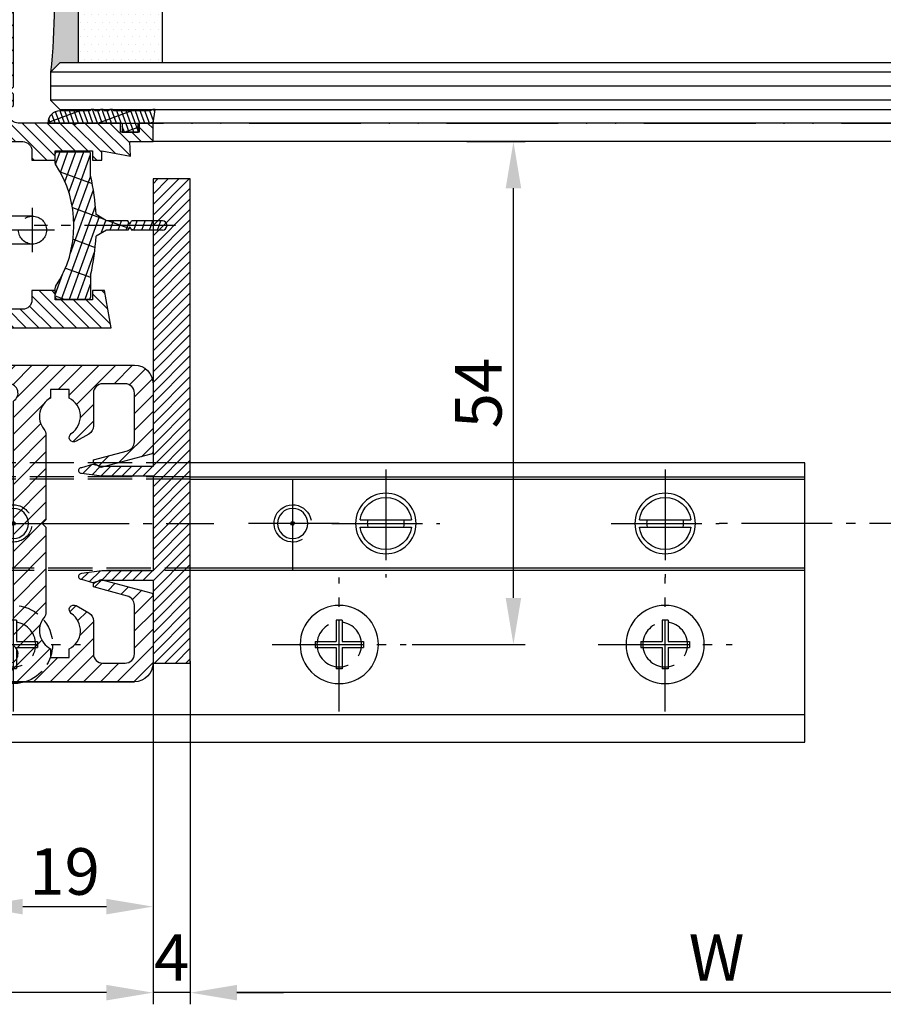
# Model space of a CAD drawing. Units: millimetres. Extents: x 117 to 8492, y -26 to 8421.
# Drawn here: x 1809 to 1902, y 166 to 272 of the extents above; entities that cross this region are included whole.
import ezdxf

# ---------------------------------------------------------------- set-up
doc = ezdxf.new("R2010")
doc.units = ezdxf.units.MM
for name, pattern in [('ACAD_ISO12W100', [21, 12, -3, 0, -3, 0, -3]), ('AM_DIN_F_W050', [6.25, 4.75, -1.5]), ('AM_DIN_F_W050x2', [3.125, 2.25, -0.875]), ('AM_DIN_G_W050', [13.75, 9.75, -1.5, 1, -1.5])]:
    doc.linetypes.add(name, pattern=pattern)
for name, color, linetype in [('centerline-Mittellinie', 92, 'AM_DIN_G_W050'), ('dimension-Bemassung', 5, 'Continuous'), ('hatching-Schraffur', 5, 'Continuous'), ('helpline-Hilslinie', 1, 'Continuous'), ('hiddenline-hinterliegendelinie', 6, 'AM_DIN_F_W050'), ('outline-Körperkante', 7, 'Continuous'), ('Umriss', 7, 'ACAD_ISO12W100')]:
    doc.layers.add(name, color=color, linetype=linetype)
doc.dimstyles.new('ISO-5.0', dxfattribs={"dimtxt": 5, "dimasz": 5, "dimexe": 1.25, "dimexo": 0.625, "dimtad": 1, "dimdec": 3, "dimtxsty": 'Standard', "dimcen": 2.5, "dimclrd": 256, "dimclre": 256, "dimadec": 0, "dimazin": 0, "dimtfac": 1, "dimtdec": 3, "dimtmove": 0, "dimatfit": 3, "dimfxl": 0, "dimlwd": -1, "dimlwe": -1, "dimarcsym": 0})

# ---------------------------------------------------------------- blocks, each defined once
blk = doc.blocks.new('Grundriss_Bodenführung')
at = {"layer": 'centerline-Mittellinie'}
for p, q in [((60.07506844145473, 226.3713621651643), (60.07506844145473, 214.7713621651644)), ((90.07506844145473, 226.3713621651643), (90.07506844145473, 214.7713621651644)), ((100.0750684414547, 215.5713621651644), (100.0750684414547, 225.5713621651644)), ((100.0750684414547, 220.0713621651648), (100.0750684414547, 221.0713621651639)), ((130.0750684414547, 220.0713621651644), (130.0750684414547, 221.0713621651644)), ((65.87506844145491, 220.5713621651644), (54.27506844145455, 220.5713621651644)), ((95.87506844145491, 220.5713621651644), (84.27506844145455, 220.5713621651644)), ((95.07506844145473, 220.5713621651644), (105.0750684414547, 220.5713621651644)), ((99.57506844145519, 220.5713621651644), (100.5750684414543, 220.5713621651644)), ((130.5750684414547, 220.5713621651644), (129.5750684414547, 220.5713621651644)), ((60.07506844145473, 200.3713621651643), (60.07506844145473, 214.7713621651644)), ((95.07506844145473, 200.3713621651643), (95.07506844145473, 214.7713621651644)), ((130.0750684414547, 200.3713621651643), (130.0750684414547, 214.7713621651644)), ((67.275068441455, 207.5713621651644), (52.87506844145491, 207.5713621651644)), ((102.275068441455, 207.5713621651644), (87.87506844145491, 207.5713621651644)), ((137.275068441455, 207.5713621651644), (122.8750684414549, 207.5713621651644))]:
    blk.add_line(p, q, dxfattribs=at)
at = {"layer": 'helpline-Hilslinie'}
for centre, radius, start, end in [((100.0750684414547, 220.5713621651644), 2, 240.0000000000003, 169.999999999995), ((100.0750684414547, 220.5713621651644), 0.1999999999998181, 240.0000000000148, 169.9999999999617), ((130.0750684414547, 220.5713621651644), 0.2, 10.00000000003824, 299.9999999999852)]:
    blk.add_arc(centre, radius, start, end, dxfattribs=at)
at = {"layer": 'hiddenline-hinterliegendelinie'}
for p, q in [((111.0745684414546, 225.5713621651644), (145.0750684414547, 225.5713621651644)), ((111.0745684414546, 225.3213621651644), (145.0750684414547, 225.3213621651644)), ((130.0750684414547, 215.5713621651644), (130.0750684414547, 225.5713621651644)), ((135.0750684414547, 220.5713621651644), (125.0750684414547, 220.5713621651644)), ((145.0750684414547, 215.8213621651644), (111.0745684414546, 215.8213621651644)), ((145.0750684414547, 215.5713621651644), (111.0745684414546, 215.5713621651644))]:
    blk.add_line(p, q, dxfattribs=at)
at = {"layer": 'hiddenline-hinterliegendelinie', "linetype": 'AM_DIN_F_W050x2'}
for p, q in [((129.7450684414548, 210.1713621651643), (129.7450684414548, 207.9013621651643)), ((129.7450684414548, 210.1713621651643), (130.4050684414547, 210.1713621651643)), ((130.4050684414547, 210.1713621651643), (130.4050684414547, 207.9013621651643)), ((129.7450684414548, 207.9013621651643), (127.4750684414548, 207.9013621651643)), ((127.4750684414548, 207.9013621651643), (127.4750684414548, 207.2413621651644)), ((129.7450684414548, 207.2413621651644), (127.4750684414548, 207.2413621651644)), ((129.7450684414548, 207.2413621651644), (129.7450684414548, 204.9713621651642)), ((132.6750684414546, 207.9013621651643), (130.4050684414547, 207.9013621651643)), ((130.4050684414547, 207.2413621651644), (130.4050684414547, 204.9713621651642)), ((132.6750684414546, 207.2413621651644), (130.4050684414547, 207.2413621651644)), ((132.6750684414546, 207.9013621651643), (132.6750684414546, 207.2413621651644)), ((129.7450684414548, 204.9713621651642), (130.4050684414547, 204.9713621651642))]:
    blk.add_line(p, q, dxfattribs=at)
at = {"layer": 'hiddenline-hinterliegendelinie'}
blk.add_lwpolyline([(111.0745684414546, 227.0713621651644), (145.0750684414547, 227.0713621651644), (145.0750684414547, 203.5713621651644)], dxfattribs=at)
for centre in [(60.07506844145473, 207.5713621651644), (95.07506844145473, 207.5713621651644), (130.0750684414547, 207.5713621651644)]:
    blk.add_circle(centre, 2.399999999999977, dxfattribs=at)
for centre, radius, start, end in [((130.0750684414547, 220.5713621651644), 2.000000000000212, 9.999999999991928, 299.9999999999998), ((130.0750684414547, 207.5713621651644), 4.2, 252.247209838046, 287.752790161954)]:
    blk.add_arc(centre, radius, start, end, dxfattribs=at)
at = {"layer": 'hiddenline-hinterliegendelinie', "linetype": 'AM_DIN_F_W050x2'}
for start, end in [(287.752790161954, 180), (180, 252.247209838046)]:
    blk.add_arc((130.0750684414547, 207.5713621651644), 4.2, start, end, dxfattribs=at)
at = {"layer": 'outline-Körperkante'}
for p, q in [((111.0745684414546, 225.5713621651644), (45.07506844145473, 225.5713621651644)), ((111.0745684414546, 225.3213621651644), (45.07506844145473, 225.3213621651644)), ((58.1665349730556, 220.9713621651645), (57.30378714934432, 220.9713621651645)), ((61.98360190985386, 220.9713621651645), (58.1665349730556, 220.9713621651645)), ((62.84634973356515, 220.9713621651645), (61.98360190985386, 220.9713621651645)), ((88.1665349730556, 220.9713621651645), (87.30378714934432, 220.9713621651645)), ((91.98360190985386, 220.9713621651645), (88.1665349730556, 220.9713621651645)), ((92.84634973356515, 220.9713621651645), (91.98360190985386, 220.9713621651645)), ((58.1665349730556, 220.1713621651643), (57.30378714934432, 220.1713621651643)), ((61.98360190985386, 220.1713621651643), (58.1665349730556, 220.1713621651643)), ((62.84634973356515, 220.1713621651643), (61.98360190985386, 220.1713621651643)), ((88.1665349730556, 220.1713621651643), (87.30378714934432, 220.1713621651643)), ((91.98360190985386, 220.1713621651643), (88.1665349730556, 220.1713621651643)), ((92.84634973356515, 220.1713621651643), (91.98360190985386, 220.1713621651643)), ((111.0745684414546, 215.8213621651644), (45.07506844145473, 215.8213621651644)), ((111.0745684414546, 215.5713621651644), (45.07506844145473, 215.5713621651644)), ((59.7450684414548, 210.1713621651643), (59.7450684414548, 207.9013621651643)), ((59.7450684414548, 210.1713621651643), (60.40506844145466, 210.1713621651643)), ((60.40506844145466, 210.1713621651643), (60.40506844145466, 207.9013621651643)), ((94.7450684414548, 210.1713621651643), (95.40506844145466, 210.1713621651643)), ((94.7450684414548, 210.1713621651643), (94.7450684414548, 207.9013621651643)), ((95.40506844145466, 210.1713621651643), (95.40506844145466, 207.9013621651643)), ((59.7450684414548, 207.9013621651643), (57.47506844145482, 207.9013621651643)), ((57.47506844145482, 207.9013621651643), (57.47506844145482, 207.2413621651644)), ((59.7450684414548, 207.2413621651644), (57.47506844145482, 207.2413621651644)), ((59.7450684414548, 207.2413621651644), (59.7450684414548, 204.9713621651642)), ((62.67506844145464, 207.9013621651643), (60.40506844145466, 207.9013621651643)), ((62.67506844145464, 207.2413621651644), (60.40506844145466, 207.2413621651644)), ((60.40506844145466, 207.2413621651644), (60.40506844145466, 204.9713621651642)), ((62.67506844145464, 207.9013621651643), (62.67506844145464, 207.2413621651644)), ((92.47506844145482, 207.9013621651643), (92.47506844145482, 207.2413621651644)), ((94.7450684414548, 207.9013621651643), (92.47506844145482, 207.9013621651643)), ((94.7450684414548, 207.2413621651644), (92.47506844145482, 207.2413621651644)), ((94.7450684414548, 207.2413621651644), (94.7450684414548, 204.9713621651642)), ((97.67506844145464, 207.9013621651643), (95.40506844145466, 207.9013621651643)), ((95.40506844145466, 207.2413621651644), (95.40506844145466, 204.9713621651642)), ((97.67506844145464, 207.2413621651644), (95.40506844145466, 207.2413621651644)), ((97.67506844145464, 207.9013621651643), (97.67506844145464, 207.2413621651644)), ((59.7450684414548, 204.9713621651642), (60.40506844145466, 204.9713621651642)), ((94.7450684414548, 204.9713621651642), (95.40506844145466, 204.9713621651642)), ((145.0750684414547, 200.0713621651644), (45.07506844145473, 200.0713621651644))]:
    blk.add_line(p, q, dxfattribs=at)
blk.add_lwpolyline([(145.0750684414547, 203.5713621651644), (145.0750684414547, 197.0713621651644), (45.07506844145473, 197.0713621651644), (45.07506844145473, 227.0713621651644), (111.0745684414546, 227.0713621651644)], dxfattribs=at)
for centre, radius in [((60.07506844145473, 220.5713621651644), 3.25), ((90.07506844145473, 220.5713621651644), 3.25), ((100.0750684414547, 220.5713621651644), 1.621), ((130.0750684414547, 220.5713621651644), 1.621), ((100.0750684414547, 220.5713621651644), 0.1620999999998526), ((130.0750684414547, 220.5713621651644), 0.1621), ((60.07506844145473, 207.5713621651644), 4.2), ((95.07506844145473, 207.5713621651644), 4.2)]:
    blk.add_circle(centre, radius, dxfattribs=at)
for centre, radius, start, end in [((60.07506844145473, 220.5713621651644), 2.8, 8.213210701736188, 171.7867892982638), ((90.07506844145473, 220.5713621651644), 2.8, 8.213210701736188, 171.7867892982638), ((60.07506844145473, 220.5713621651644), 1.95, 168.1629958441081, 191.8370041558919), ((60.07506844145473, 220.5713621651644), 1.95, 348.1629958441082, 11.83700415589188), ((90.07506844145473, 220.5713621651644), 1.95, 168.1629958441081, 191.8370041558919), ((90.07506844145473, 220.5713621651644), 1.95, 348.1629958441082, 11.83700415589188), ((60.07506844145473, 220.5713621651644), 2.8, 188.2132107017362, 351.7867892982638), ((90.07506844145473, 220.5713621651644), 2.8, 188.2132107017362, 351.7867892982638)]:
    blk.add_arc(centre, radius, start, end, dxfattribs=at)
blk = doc.blocks.new('*D130')
at = {"layer": 'Defpoints', "color": 0}
for p in [(2584.702379586758, 749.7596881917503), (2588.702379586758, 749.530214632891), (2584.702379586758, 713.2959022597397)]:
    blk.add_point(p, dxfattribs=at)
at = {"layer": 'dimension-Bemassung'}
for p, q in [((2584.702379586758, 749.1346881917503), (2584.702379586758, 712.0459022597397)), ((2588.702379586758, 748.905214632891), (2588.702379586758, 712.0459022597397)), ((2579.702379586758, 713.2959022597397), (2574.702379586758, 713.2959022597397)), ((2588.702379586758, 713.2959022597397), (2584.702379586758, 713.2959022597397)), ((2593.702379586758, 713.2959022597397), (2598.702379586758, 713.2959022597397))]:
    blk.add_line(p, q, dxfattribs=at)
for points in [[(2579.702379586758, 714.1292355930731), (2579.702379586758, 712.4625689264063), (2584.702379586758, 713.2959022597397)], [(2593.702379586758, 714.1292355930731), (2593.702379586758, 712.4625689264063), (2588.702379586758, 713.2959022597397)]]:
    blk.add_solid(points, dxfattribs=at)
at = {"layer": 'dimension-Bemassung', "color": 0, "insert": (2586.702379586758, 716.4209022597397), "char_height": 5, "attachment_point": 5}
blk.add_mtext('4', dxfattribs=at)
blk = doc.blocks.new('*D131')
at = {"layer": 'Defpoints', "color": 0}
for p in [(2565.702379586762, 756.2286844833717), (2584.702054384747, 748.6305772498088), (2584.702054384747, 722.5371249409845)]:
    blk.add_point(p, dxfattribs=at)
at = {"layer": 'dimension-Bemassung'}
for p, q in [((2565.702379586762, 755.6036844833717), (2565.702379586762, 721.2871249409845)), ((2584.702054384747, 748.0055772498088), (2584.702054384747, 721.2871249409845)), ((2570.702379586762, 722.5371249409845), (2579.702054384747, 722.5371249409845))]:
    blk.add_line(p, q, dxfattribs=at)
for points in [[(2570.702379586762, 723.3704582743179), (2570.702379586762, 721.7037916076512), (2565.702379586762, 722.5371249409845)], [(2579.702054384747, 723.3704582743179), (2579.702054384747, 721.7037916076512), (2584.702054384747, 722.5371249409845)]]:
    blk.add_solid(points, dxfattribs=at)
at = {"layer": 'dimension-Bemassung', "color": 0, "insert": (2575.202216985755, 725.6621249409845), "char_height": 5, "attachment_point": 5}
blk.add_mtext('19', dxfattribs=at)
blk = doc.blocks.new('*D133')
at = {"layer": 'Defpoints', "color": 0}
for p in [(1177.202372303877, 750.0523980350023), (2584.702379586758, 748.7105241827466), (1177.202372303877, 713.2959022597397)]:
    blk.add_point(p, dxfattribs=at)
at = {"layer": 'dimension-Bemassung'}
for p, q in [((1177.202372303877, 749.4273980350023), (1177.202372303877, 712.0459022597397)), ((2584.702379586758, 748.0855241827466), (2584.702379586758, 712.0459022597397)), ((2579.702379586758, 713.2959022597397), (1182.202372303877, 713.2959022597397))]:
    blk.add_line(p, q, dxfattribs=at)
for points in [[(1182.202372303877, 714.1292355930731), (1182.202372303877, 712.4625689264063), (1177.202372303877, 713.2959022597397)], [(2579.702379586758, 714.1292355930731), (2579.702379586758, 712.4625689264063), (2584.702379586758, 713.2959022597397)]]:
    blk.add_solid(points, dxfattribs=at)
at = {"layer": 'dimension-Bemassung', "color": 0, "insert": (2537.911488363277, 716.4209022597397), "char_height": 5, "attachment_point": 5}
blk.add_mtext('FB1', dxfattribs=at)
blk = doc.blocks.new('*D134')
at = {"layer": 'Defpoints', "color": 0}
for p in [(2588.702379586759, 748.6786844833703), (3974.202372303881, 748.6786844833703), (2588.702379586759, 713.2959022597397)]:
    blk.add_point(p, dxfattribs=at)
at = {"layer": 'dimension-Bemassung'}
for p, q in [((2588.702379586759, 748.0536844833703), (2588.702379586759, 712.0459022597397)), ((3974.202372303881, 748.0536844833703), (3974.202372303881, 712.0459022597397)), ((3969.202372303881, 713.2959022597397), (2593.702379586759, 713.2959022597397))]:
    blk.add_line(p, q, dxfattribs=at)
for points in [[(2593.702379586759, 714.1292355930731), (2593.702379586759, 712.4625689264063), (2588.702379586759, 713.2959022597397)], [(3969.202372303881, 714.1292355930731), (3969.202372303881, 712.4625689264063), (3974.202372303881, 713.2959022597397)]]:
    blk.add_solid(points, dxfattribs=at)
at = {"layer": 'dimension-Bemassung', "color": 0, "insert": (2645.224522637361, 716.4209022597397), "char_height": 5, "attachment_point": 5}
blk.add_mtext('W', dxfattribs=at)
blk = doc.blocks.new('*D144')
at = {"layer": 'Defpoints', "color": 0}
for p in [(2617.784918984097, 804.6786844833703), (2623.409647533893, 804.6786844833703), (2611.902633044634, 750.6786844706927)]:
    blk.add_point(p, dxfattribs=at)
at = {"layer": 'dimension-Bemassung'}
for p, q in [((2618.409918984097, 804.6786844833703), (2624.659647533893, 804.6786844833703)), ((2623.409647533893, 755.6786844706927), (2623.409647533893, 799.6786844833703)), ((2612.527633044634, 750.6786844706927), (2624.659647533893, 750.6786844706927))]:
    blk.add_line(p, q, dxfattribs=at)
for points in [[(2622.576314200559, 799.6786844833703), (2624.242980867226, 799.6786844833703), (2623.409647533893, 804.6786844833703)], [(2622.576314200559, 755.6786844706927), (2624.242980867226, 755.6786844706927), (2623.409647533893, 750.6786844706927)]]:
    blk.add_solid(points, dxfattribs=at)
at = {"layer": 'dimension-Bemassung', "color": 0, "insert": (2620.284647533893, 777.6786844770319), "char_height": 5, "attachment_point": 5, "rotation": 90}
blk.add_mtext('54', dxfattribs=at)
blk = doc.blocks.new('Grundriss_Fingerschutzprofil')
at = {"layer": 'hatching-Schraffur'}
h = blk.add_hatch(dxfattribs=at)
h.set_pattern_fill('ANSI31', color=256, scale=0.25, style=0)
h.set_pattern_definition([(45, (0, 0), (-0.561266007566822, 0.5612660075668221), [])])
h.paths.add_polyline_path([(-5.100000000000023, 0), (-5.100000000000023, 5.500000000000004), (-5.386828132593223, 7.699999999999818, 1), (-5.986828132593132, 7.699999999999989), (-6.336779051987947, 6.500000000000003), (-6.100000000000023, 5.500000000000001), (-6.100000000000023, 0), (-37.00000000000001, 0), (-37, -4), (15, -4), (15, 0), (6.100000000000023, 0), (6.100000000000023, 5.5), (6.336779051987947, 6.500000000000003), (5.986828132593246, 7.699999999999989, 1), (5.386828132593223, 7.699999999999847), (5.100000000000023, 5.5), (5.100000000000023, 0)])
at = {"layer": 'outline-Körperkante'}
blk.add_line((5.100000000000023, 0), (5.100000000000023, 4.709424908436858), dxfattribs=at)
blk.add_lwpolyline([(15, -4), (-37, -4), (-37, 0), (-6.100000000000023, 0), (-6.100000000000023, 5.5), (-6.336779051987946, 6.5), (-5.986828132593132, 7.699999999999989, -1.000000000000456), (-5.386828132593223, 7.699999999999818), (-5.100000000000023, 5.5), (-5.100000000000023, 0), (5.100000000000023, 0), (5.100000000000023, 5.5), (5.386828132593223, 7.699999999999847, -1.000000000000456), (5.986828132593246, 7.699999999999989), (6.336779051987946, 6.5), (6.100000000000023, 5.5), (6.100000000000023, 0), (15, 0)], format="xyb", close=True, dxfattribs=at)
blk = doc.blocks.new('H-profil')
at = {"layer": 'hatching-Schraffur'}
h = blk.add_hatch(dxfattribs=at)
h.set_pattern_fill('LINE', color=256, scale=0.4, angle=45, style=0)
h.set_pattern_definition([(315, (-385.3312636448503, -260.1302474895663), (-0.8980256121069154, -0.8980256121069153), [])])
edge = h.paths.add_edge_path()
edge.add_line((15.49999712563476, -15), (26.49999712563476, -15))
edge.add_line((26.49999712563476, -15), (26.49999712563476, -16))
edge.add_line((26.49999712563476, -16), (28.49999712563476, -16))
edge.add_line((28.49999712563476, -16), (28.49999712563476, -15))
edge.add_line((28.49999712563476, -15), (29.99999712563476, -15))
edge.add_line((29.99999712563476, -15), (29.99999712563476, -17))
edge.add_line((29.99999712563476, -17), (1.99999712563476, -17))
edge.add_ellipse((1.99999712563479, -15), major_axis=(1.414213562373096, 1.414213562373096), ratio=0.9999999999999992, start_angle=135.0000000000016, end_angle=224.9999999999992, ccw=False)
edge.add_line((-2.874365238330668e-06, -15.00000000000005), (-2.87436523744048e-06, -7.730820300845945))
edge.add_ellipse((0.2999971256348024, -7.730820300845945), major_axis=(-0.2121320343559926, 0.2121320343559926), ratio=0.9999999999999978, start_angle=-30.000000000002615, end_angle=45.000000000000114, ccw=False)
edge.add_line((0.2223514121040457, -7.441042552959171), (5.600395435616462, -5.999999999999997))
edge.add_line((5.600395435616462, -5.999999999999997), (6.39999712563474, -6.461650250976558))
edge.add_line((6.39999712563474, -6.461650250976558), (6.39999712563474, -6.821023553303061))
edge.add_line((6.39999712563474, -6.821023553303061), (2.741178080532221, -7.801401161689906))
edge.add_ellipse((2.999997125634819, -8.767326987979), major_axis=(-0.7071067811865793, 0.7071067811865794), ratio=0.9999999999999998, start_angle=-29.99999999999611, end_angle=45)
edge.add_line((1.999997125634762, -8.767326987979), (1.999997125634762, -14))
edge.add_ellipse((2.999997125634762, -14), major_axis=(0.7071067811865479, 0.7071067811865478), ratio=0.999999999999999, start_angle=135, end_angle=225)
edge.add_line((2.999997125634762, -15), (5.399997125634739, -15))
edge.add_ellipse((5.399997125634739, -14), major_axis=(0.7071067811865477, 0.7071067811865477), ratio=0.9999999999999997, start_angle=225, end_angle=315)
edge.add_line((6.399997125634739, -14), (6.39999712563474, -10.46746704158317))
edge.add_ellipse((7.399997125634797, -10.4674670415834), major_axis=(-0.7071067811865892, 0.7071067811865891), ratio=0.999999999999998, start_angle=-15.000000000002785, end_angle=44.999999999986926, ccw=False)
edge.add_line((6.899997125634797, -9.601441637798867), (8.245906199707688, -8.824380671577954))
edge.add_ellipse((8.499997125634733, -9.255005567933834), major_axis=(0.3535533905932587, 0.3535533905932588), ratio=0.9999999999999876, start_angle=258.74898859586597, end_angle=435.54279951992476, ccw=False)
edge.add_ellipse((9.999997125634733, -11.4999999999992), major_axis=(1.555634918610973, 1.555634918610973), ratio=1, start_angle=78.74898859587924, end_angle=197.9643082105983)
edge.add_line((8.999997125634762, -13.45959179422658), (8.999997125634762, -14.40000000000003))
edge.add_line((8.999997125634762, -14.40000000000003), (10.99999712563476, -14.40000000000003))
edge.add_line((10.99999712563476, -14.40000000000003), (10.99999712563476, -13.45959179422652))
edge.add_ellipse((9.999997125634733, -11.5), major_axis=(-1.555634918610404, 1.555634918610404), ratio=0.9999999999999998, start_angle=162.0356917894131, end_angle=263.624832873019)
edge.add_ellipse((12.49999712563385, -9.502501564456507), major_axis=(-0.70710678118591, 0.7071067811859099), ratio=0.9999999999999966, start_angle=45.000000000114085, end_angle=83.62483287314461, ccw=False)
edge.add_line((11.49999712563476, -9.502501564458496), (11.49999712563476, -0.4000000000000323))
edge.add_line((11.49999712563476, -0.4000000000000319), (11.89999712563474, -5.473399511402022e-14))
edge.add_line((11.89999712563474, -5.474798674305614e-14), (11.49999712563476, 0.3999999999999226))
edge.add_line((11.49999712563476, 0.3999999999999226), (11.49999712563477, 9.502501564458386))
edge.add_ellipse((12.49999712563508, 9.502501564458273), major_axis=(-0.7071067811867682, 0.7071067811867681), ratio=0.9999999999999982, start_angle=6.375167126985616, end_angle=44.99999999999352, ccw=False)
edge.add_ellipse((9.999997125634538, 11.5000000000008), major_axis=(1.555634918609921, 1.555634918609921), ratio=0.9999999999999998, start_angle=276.3751671269646, end_angle=377.9643082105721)
edge.add_line((10.99999712563477, 13.45959179422647), (10.99999712563477, 14.39999999999992))
edge.add_line((10.99999712563477, 14.39999999999992), (8.999997125634765, 14.39999999999992))
edge.add_line((8.999997125634765, 14.39999999999992), (8.999997125634765, 13.45959179422647))
edge.add_ellipse((9.999997125634794, 11.49999999999904), major_axis=(1.555634918610976, 1.555634918610976), ratio=1, start_angle=72.03569178940238, end_angle=191.2510114041187)
edge.add_ellipse((8.499997125634765, 9.25500556793378), major_axis=(0.3535533905932512, 0.3535533905932512), ratio=0.9999999999999967, start_angle=194.4572004800756, end_angle=371.2510114041333, ccw=False)
edge.add_line((8.24590619970772, 8.8243806715779), (6.899997125634571, 9.60144163779859))
edge.add_ellipse((7.399997125634685, 10.46746704158307), major_axis=(-0.7071067811866109, 0.7071067811866107), ratio=0.9999999999999989, start_angle=44.999999999999886, end_angle=104.9999999999954, ccw=False)
edge.add_line((6.3999971256346, 10.46746704158307), (6.399997125634743, 14))
edge.add_ellipse((5.399997125634743, 14), major_axis=(0.7071067811865479, 0.7071067811865478), ratio=0.999999999999999, start_angle=314.9999999999999, end_angle=405.0000000000001)
edge.add_line((5.399997125634743, 15), (2.999997125634765, 14.99999999999995))
edge.add_ellipse((2.999997125634765, 14), major_axis=(-0.7071067811865076, 0.7071067811865077), ratio=0.9999999999999996, start_angle=-45.00000000000002, end_angle=45.00000000000326)
edge.add_line((1.999997125634765, 13.99999999999995), (1.999997125634651, 8.767326987978894))
edge.add_ellipse((2.999997125634708, 8.767326987979008), major_axis=(-0.7071067811865878, 0.7071067811865878), ratio=0.9999999999999996, start_angle=45.00000000000652, end_angle=120.0000000000033)
edge.add_line((2.741178080532223, 7.801401161689856), (6.399997125634742, 6.821023553302953))
edge.add_line((6.399997125634742, 6.821023553302953), (6.399997125634742, 6.461650250976507))
edge.add_line((6.399997125634742, 6.461650250976507), (5.600395435616464, 5.999999999999946))
edge.add_line((5.600395435616464, 5.999999999999946), (0.2223514121040475, 7.441042552959178))
edge.add_ellipse((0.2999971256347474, 7.730820300845895), major_axis=(-0.2121320343559517, 0.2121320343559517), ratio=0.9999999999999986, start_angle=45.000000000010914, end_angle=120.00000000001029, ccw=False)
edge.add_line((-2.874365235547038e-06, 7.730820300845838), (-2.874365234656849e-06, 14.99999999999995))
edge.add_ellipse((1.999997125634737, 15), major_axis=(1.414213562373076, 1.414213562373076), ratio=0.9999999999999989, start_angle=44.999999999999204, end_angle=135.0000000000016, ccw=False)
edge.add_line((1.999997125634766, 16.99999999999995), (29.99999712563477, 16.99999999999994))
edge.add_line((29.99999712563477, 16.99999999999994), (29.99999712563477, 14.99999999999994))
edge.add_line((29.99999712563477, 14.99999999999994), (28.49999712563477, 14.99999999999994))
edge.add_line((28.49999712563477, 14.99999999999994), (28.49999712563477, 15.99999999999994))
edge.add_line((28.49999712563477, 15.99999999999994), (26.49999712563477, 15.99999999999994))
edge.add_line((26.49999712563477, 15.99999999999994), (26.49999712563477, 14.99999999999994))
edge.add_line((26.49999712563477, 14.99999999999994), (15.49999712563477, 14.99999999999994))
edge.add_ellipse((15.49999712563479, 13.99999999999994), major_axis=(0.7071067811865479, 0.7071067811865478), ratio=0.9999999999999996, start_angle=45.00000000000164, end_angle=194.999999999998)
edge.add_line((14.99999712563477, 13.13397459621553), (14.99999712563476, -13.13397459621558))
edge.add_ellipse((15.49999712563473, -14), major_axis=(0.7071067811865265, 0.7071067811865265), ratio=0.999999999999999, start_angle=74.99999999999913, end_angle=225.0000000000016)
at = {"layer": 'outline-Körperkante'}
blk.add_line((30, -17), (2, -17), dxfattribs=at)
blk.add_lwpolyline([(10.99999712563477, 13.45959179422647, -0.4747768484601994), (11.71874712563442, 10.12671982556538, 0.170146590439646), (11.49999712563477, 9.502501564458386), (11.49999712563476, 0.3999999999999226), (11.89999712563474, -5.474798674305614e-14), (11.49999712563476, -0.4000000000000319), (11.49999712563476, -9.502501564458496, 0.1701465904396517), (11.71874712563556, -10.12671982556463, -0.4747768484601927), (10.99999712563476, -13.45959179422652), (10.99999712563476, -14.40000000000003), (8.999997125634762, -14.40000000000003), (8.999997125634762, -13.45959179422658, -0.5727941721727782), (8.777774903412363, -9.670745277575518, 0.9724049664168604), (8.245906199707688, -8.824380671577954), (6.899997125634797, -9.601441637798867, 0.267949192431065), (6.39999712563474, -10.46746704158317), (6.399997125634739, -14, -0.414213562373095), (5.399997125634739, -15), (2.999997125634762, -15, -0.414213562373095), (1.999997125634762, -14), (1.999997125634762, -8.767326987979, -0.3394542588633702), (2.741178080532221, -7.801401161689906), (6.39999712563474, -6.821023553303061), (6.39999712563474, -6.461650250976558), (5.600395435616462, -5.999999999999997), (0.2223514121040457, -7.441042552959171, 0.3394542588633806), (-2.87436523744048e-06, -7.730820300845945), (-2.874365238330668e-06, -15.00000000000005, 0.414213562373095), (1.999997125634762, -17), (29.99999712563476, -17), (29.99999712563476, -15), (28.49999712563476, -15), (28.49999712563476, -16), (26.49999712563476, -16), (26.49999712563476, -15), (15.49999712563476, -15, -0.7673269879789623), (14.99999712563476, -13.13397459621558), (14.99999712563477, 13.13397459621553, -0.7673269879789567), (15.49999712563477, 14.99999999999994), (26.49999712563477, 14.99999999999994), (26.49999712563477, 15.99999999999994), (28.49999712563477, 15.99999999999994), (28.49999712563477, 14.99999999999994), (29.99999712563477, 14.99999999999994), (29.99999712563477, 16.99999999999994), (1.999997125634766, 16.99999999999995, 0.414213562373095), (-2.874365234656849e-06, 14.99999999999995), (-2.874365235547038e-06, 7.730820300845838, 0.3394542588633984), (0.2223514121040475, 7.441042552959178), (5.600395435616464, 5.999999999999946), (6.399997125634742, 6.461650250976507), (6.399997125634742, 6.821023553302953), (2.741178080532223, 7.801401161689856, -0.3394542588633446), (1.999997125634651, 8.767326987978894), (1.999997125634765, 13.99999999999995, -0.414213562373095), (2.999997125634765, 14.99999999999995), (5.399997125634743, 15, -0.414213562373095), (6.399997125634743, 14), (6.399997125634571, 10.46746704158307, 0.2679491924311277), (6.899997125634571, 9.60144163779859), (8.245906199707692, 8.824380671577844, 0.9724049664168467), (8.777774903412366, 9.670745277575408, -0.5727941721727757), (8.999997125634765, 13.45959179422647), (8.999997125634765, 14.39999999999992), (10.99999712563477, 14.39999999999992)], format="xyb", close=True, dxfattribs=at)
blk = doc.blocks.new('Grundriss_Laufflügel')
at = {"layer": 'centerline-Mittellinie'}
blk.add_line((1505.949969564709, 148.503011339069), (84.58816169690772, 148.503011339069), dxfattribs=at)
at = {"layer": 'outline-Körperkante', "rotation": 270}
blk.add_blockref('Grundriss_Fingerschutzprofil', (91.12199452989034, 148.503011339069), dxfattribs=at)
at = {"layer": 'outline-Körperkante'}
blk.add_blockref('H-profil', (91.12174394637964, 148.5030113263915), dxfattribs=at)
blk = doc.blocks.new('Glasverbundsteg 12mm')
at = {"layer": 'hatching-Schraffur'}
blk.add_hatch(color=256, dxfattribs=at).paths.add_polyline_path([(3, 6), (1, 6), (1.13686837721616e-13, 6.999999999999886, -0.05409945817900844), (1.13686837721616e-13, -6.999999999999773), (1.000000000000171, -5.999999999999886), (3, -5.999999999999886)])
h = blk.add_hatch(dxfattribs=at)
h.set_pattern_fill('DOTS', color=256, scale=0.5, style=0)
h.set_pattern_definition([(0, (-338.47368294135, -624.0330547285787), (0.396875, 0.79375), [0, -0.79375])])
h.paths.add_polyline_path([(12, 6), (3, 6), (3, -5.999999999999886), (12, -5.999999999999886)])
at = {"layer": 'outline-Körperkante'}
for p, q in [((3, 6), (3, -5.999999999999886)), ((12, 6), (12, -5.999999999999886))]:
    blk.add_line(p, q, dxfattribs=at)
blk.add_arc((-64.50630907687292, -2.273736754432321e-13), 64.88500528412607, 353.8066961232445, 6.193303876755505, dxfattribs=at)
blk = doc.blocks.new('Verglasungsgummi_dünn_mit_Abreisskante')
at = {"layer": 'hatching-Schraffur'}
h = blk.add_hatch(dxfattribs=at)
h.set_pattern_fill('GRATE', color=256, scale=0.6, angle=70, style=0)
h.set_pattern_definition([(290.0000000000001, (-30, 3.884265839817544), (-0.4475286106492888, -0.1628870932588498), []), (200, (-30, 3.884265839817544), (-0.6515483730353991, 1.790114442597155), [])])
edge = h.paths.add_edge_path()
edge.add_line((-4.349999999999966, -9.66573416018241), (-4.649999999999977, -9.66573416018241))
edge.add_line((-4.649999999999977, -9.66573416018241), (-4.799999999999955, -9.815734160182387))
edge.add_line((-4.799999999999955, -9.815734160182387), (-5.199999999999989, -9.815734160182387))
edge.add_line((-5.199999999999989, -9.815734160182387), (-5.349999999999966, -9.66573416018241))
edge.add_line((-5.349999999999966, -9.66573416018241), (-5.649999999999977, -9.66573416018241))
edge.add_line((-5.649999999999977, -9.66573416018241), (-5.800000000000011, -9.815734160182387))
edge.add_line((-5.800000000000011, -9.815734160182387), (-6.199999999999989, -9.815734160182387))
edge.add_line((-6.199999999999989, -9.815734160182387), (-6.349999999999966, -9.66573416018241))
edge.add_line((-6.349999999999966, -9.66573416018241), (-6.649999999999977, -9.66573416018241))
edge.add_line((-6.649999999999977, -9.66573416018241), (-6.800000000000011, -9.815734160182387))
edge.add_line((-6.800000000000011, -9.815734160182387), (-10, -9.815734160182387))
edge.add_arc((-9.999999999999972, -11.11573416018243), 1.30000000000004, 90.00000000000124, 180.0000000000012)
edge.add_line((-11.30000000000001, -11.11573416018246), (-3.300000000000011, -11.11573416018246))
edge.add_line((-3.300000000000011, -11.11573416018246), (-3.300000000000011, -12.11573416018246))
edge.add_line((-3.300000000000011, -12.11573416018246), (-1.600000000000023, -12.11573416018246))
edge.add_line((-1.600000000000023, -12.11573416018246), (-1.600000000000023, -11.11573416018246))
edge.add_line((-1.600000000000023, -11.11573416018246), (0, -11.11573416018246))
edge.add_line((0, -11.11573416018246), (0.2191612573451494, -9.66573416018241))
edge.add_line((0.2191612573451494, -9.66573416018241), (-0.01494120900906637, -9.66573416018241))
edge.add_line((-0.01494120900906637, -9.66573416018241), (-0.3000000000000114, -9.815734160182387))
edge.add_line((-0.3000000000000114, -9.815734160182387), (-4.199999999999932, -9.815734160182387))
edge.add_line((-4.199999999999932, -9.815734160182387), (-4.349999999999966, -9.66573416018241))
at = {"layer": 'outline-Körperkante'}
blk.add_lwpolyline([(-4.349999999999966, -9.66573416018241), (-4.649999999999977, -9.66573416018241), (-4.799999999999955, -9.815734160182387), (-5.199999999999989, -9.815734160182387), (-5.349999999999966, -9.66573416018241), (-5.649999999999977, -9.66573416018241), (-5.800000000000011, -9.815734160182387), (-6.199999999999989, -9.815734160182387), (-6.349999999999966, -9.66573416018241), (-6.649999999999977, -9.66573416018241), (-6.800000000000011, -9.815734160182387), (-10, -9.815734160182387, 0.414213562373095), (-11.30000000000001, -11.11573416018246), (-3.300000000000011, -11.11573416018246), (-3.300000000000011, -12.11573416018246), (-1.600000000000023, -12.11573416018246), (-1.600000000000023, -11.11573416018246), (0, -11.11573416018246), (0.2191612573451494, -9.66573416018241), (-0.01494120900906637, -9.66573416018241), (-0.3000000000000114, -9.815734160182387), (-4.199999999999932, -9.815734160182387)], format="xyb", close=True, dxfattribs=at)
blk = doc.blocks.new('Grundriss_E-profil')
at = {"layer": 'hatching-Schraffur'}
h = blk.add_hatch(dxfattribs=at)
h.set_pattern_fill('LINE', color=256, scale=0.3, angle=-45.00000000000001, style=0)
h.set_pattern_definition([(225, (462.298406366911, 260.1302474895663), (-0.6735192090801866, 0.6735192090801863), [])])
edge = h.paths.add_edge_path()
edge.add_line((49.38659659358424, -18.54318390459554), (49.46714559642592, -17))
edge.add_line((49.46714559642592, -17), (46.96714559642592, -17))
edge.add_line((46.96714559642592, -17), (46.96714559642592, -15))
edge.add_line((46.96714559642592, -15), (48.46714559642592, -15))
edge.add_line((48.46714559642592, -15), (48.46714559642592, -16))
edge.add_line((48.46714559642592, -16), (50.46714559642592, -16))
edge.add_line((50.46714559642592, -16), (50.46714559642592, -15))
edge.add_line((50.46714559642592, -15), (61.46714559642592, -15))
edge.add_arc((61.46714559642592, -14), 1, 630, 779.9999999999994)
edge.add_line((61.96714559642592, -13.13397459621558), (61.96714559642592, -11.89999999999998))
edge.add_line((61.96714559642592, -11.89999999999998), (62.3671455964259, -11.5))
edge.add_line((62.3671455964259, -11.5), (61.96714559642592, -11.10000000000002))
edge.add_line((61.96714559642592, -11.10000000000002), (61.96714559642592, 11.10000000000002))
edge.add_line((61.96714559642592, 11.09999999999997), (62.3671455964259, 11.49999999999994))
edge.add_line((62.3671455964259, 11.49999999999994), (61.96714559642592, 11.89999999999992))
edge.add_line((61.96714559642592, 11.89999999999992), (61.96714559642592, 13.13397459621552))
edge.add_arc((61.46714559642592, 13.99999999999994), 1.000000000000008, 299.9999999999997, 450)
edge.add_line((61.46714559642592, 14.99999999999994), (50.46714559642592, 14.99999999999994))
edge.add_line((50.46714559642592, 14.99999999999994), (50.46714559642592, 15.99999999999994))
edge.add_line((50.46714559642592, 15.99999999999994), (48.46714559642592, 15.99999999999994))
edge.add_line((48.46714559642592, 15.99999999999994), (48.46714559642592, 14.99999999999994))
edge.add_line((48.46714559642592, 14.99999999999994), (46.96714559642592, 14.99999999999994))
edge.add_line((46.96714559642592, 14.99999999999994), (46.96714559642592, 16.99999999999994))
edge.add_line((46.96714559642592, 16.99999999999994), (74.96714559642592, 17))
edge.add_arc((74.96714559642592, 15), 2, 360, 450, ccw=False)
edge.add_line((76.96714559642592, 15.00000000000006), (76.96714559642592, -34.99999999999994))
edge.add_arc((74.96714559642592, -35), 2, 270, 360, ccw=False)
edge.add_line((74.96714559642592, -37), (51.46714559642592, -37))
edge.add_line((51.46714559642592, -37), (52.17245351925979, -33))
edge.add_line((52.17245351925979, -33), (53.46714559642592, -33))
edge.add_line((53.46714559642592, -33), (53.46714559642592, -34))
edge.add_line((53.46714559642592, -34), (57.46714559642592, -34))
edge.add_line((57.46714559642592, -34), (57.46714559642592, -33))
edge.add_line((57.46714559642592, -33), (59.96714559642592, -33))
edge.add_line((59.96714559642592, -33), (59.96714559642592, -34))
edge.add_arc((60.96714559642592, -34), 1, 540, 630)
edge.add_line((60.96714559642592, -35), (73.46714559642587, -35))
edge.add_arc((73.46714559642587, -34), 1, 630, 720)
edge.add_line((74.46714559642587, -34), (74.46714559642587, -26.90000000000003))
edge.add_line((74.46714559642587, -26.90000000000003), (74.8671455964259, -26.5))
edge.add_line((74.8671455964259, -26.5), (74.46714559642587, -26.09999999999997))
edge.add_line((74.46714559642587, -26.09999999999997), (74.46714559642587, -18))
edge.add_arc((73.46714559642587, -18), 1, 360, 450)
edge.add_line((73.46714559642587, -17), (60.96714559642598, -17.00000000000006))
edge.add_arc((60.96714559642598, -18.00000000000006), 1, 450, 540)
edge.add_line((59.96714559642598, -18.00000000000006), (59.96714559642598, -19))
edge.add_line((59.96714559642598, -19), (57.46714559642592, -19))
edge.add_line((57.46714559642592, -19), (57.46714559642592, -18))
edge.add_line((57.46714559642592, -18), (53.46714559642592, -18))
edge.add_line((53.46714559642592, -18), (53.46714559642592, -19))
edge.add_line((53.46714559642592, -19), (52.46714559642592, -19))
edge.add_line((52.46714559642592, -19), (52.46714559642592, -18))
edge.add_line((52.46714559642592, -18), (49.38659659358424, -18.54318390459554))
edge = h.paths.add_edge_path(flags=16)
edge.add_line((74.46714559642592, 0.3999999999999773), (74.46714559642598, 14))
edge.add_arc((73.46714559642598, 13.99999999999994), 1, 360, 450)
edge.add_line((73.46714559642598, 14.99999999999994), (65.96714559642592, 14.99999999999994))
edge.add_arc((65.96714559642592, 13.99999999999994), 1, 450, 540)
edge.add_line((64.96714559642592, 13.99999999999994), (64.96714559642592, -14.00000000000006))
edge.add_arc((65.96714559642592, -14), 1, 540, 630)
edge.add_line((65.96714559642592, -15), (73.46714559642587, -15))
edge.add_arc((73.46714559642587, -14), 1, 630, 720)
edge.add_line((74.46714559642587, -14), (74.46714559642592, -0.3999999999999773))
edge.add_line((74.46714559642592, -0.3999999999999773), (74.8671455964259, 0))
edge.add_line((74.8671455964259, 0), (74.46714559642592, 0.3999999999999773))
at = {"layer": 'outline-Körperkante'}
for q in [(55.18050929372973, -15), (55.67449224679135, -15)]:
    blk.add_line((55.42750077026054, -15.24699147653081), q, dxfattribs=at)
for points in [[(57.46714559642592, -34), (57.46714559642592, -33), (59.96714559642592, -33), (59.96714559642592, -34, 0.414213562373095), (60.96714559642592, -35), (73.46714559642587, -35, 0.414213562373095), (74.46714559642587, -34), (74.46714559642587, -26.90000000000003), (74.8671455964259, -26.5), (74.46714559642587, -26.09999999999997), (74.46714559642587, -18, 0.414213562373095), (73.46714559642587, -17), (60.96714559642598, -17.00000000000006, 0.414213562373095), (59.96714559642598, -18.00000000000006), (59.96714559642598, -19), (57.46714559642592, -19), (57.46714559642592, -18), (53.46714559642592, -18), (53.46714559642592, -19), (52.46714559642592, -19), (52.46714559642592, -18), (49.38659659358424, -18.54318390459554), (49.46714559642592, -17), (46.96714559642592, -17), (46.96714559642592, -15), (48.46714559642592, -15), (48.46714559642592, -16), (50.46714559642592, -16), (50.46714559642592, -15), (61.46714559642592, -15, 0.7673269879789565), (61.96714559642592, -13.13397459621558), (61.96714559642592, -11.89999999999998), (62.3671455964259, -11.5), (61.96714559642592, -11.10000000000002), (61.96714559642592, 11.09999999999997), (62.3671455964259, 11.49999999999994), (61.96714559642592, 11.89999999999992), (61.96714559642592, 13.13397459621552, 0.7673269879789563), (61.46714559642592, 14.99999999999994), (50.46714559642592, 14.99999999999994), (50.46714559642592, 15.99999999999994), (48.46714559642592, 15.99999999999994), (48.46714559642592, 14.99999999999994), (46.96714559642592, 14.99999999999994), (46.96714559642592, 16.99999999999994), (74.96714559642592, 17, -0.4142135623730992), (76.9671455964259, 15.00000000000006), (76.96714559642592, -35, -0.414213562373095), (74.96714559642592, -37), (51.46714559642592, -37), (52.17245351925979, -33), (53.46714559642592, -33), (53.46714559642592, -34)], [(74.46714559642592, 0.3999999999999773), (74.46714559642598, 13.99999999999994, 0.4142135623730955), (73.46714559642598, 14.99999999999994), (65.96714559642592, 14.99999999999994, 0.414213562373095), (64.96714559642592, 13.99999999999994), (64.96714559642592, -14, 0.414213562373095), (65.96714559642592, -15), (73.46714559642587, -15, 0.414213562373095), (74.46714559642587, -14), (74.46714559642592, -0.3999999999999773), (74.8671455964259, 0)]]:
    blk.add_lwpolyline(points, format="xyb", close=True, dxfattribs=at)
blk = doc.blocks.new('Grundriss_Lichtschranke')
at = {"layer": 'centerline-Mittellinie'}
for p, q in [((-1879.561785431729, -3007.050089172964), (-1879.561785431729, -3002.290065481698)), ((-1877.207409688363, -3004.670077327331), (-1899.613949697953, -3004.670077327331))]:
    blk.add_line(p, q, dxfattribs=at)
at = {"layer": 'helpline-Hilslinie'}
for p, q in [((-1898.613949697953, -3004.670077327331), (-1912.972702561975, -2999.443918683642)), ((-1897.613949697953, -2999.670077327331), (-1898.613949697953, -2999.670077327331)), ((-1896.613949697953, -3003.425988202183), (-1897.613949697953, -2999.670077327332)), ((-1898.613949697953, -3004.670077327331), (-1912.972702561975, -3002.138241788079)), ((-1898.613949697953, -3004.670077327331), (-1912.972702561975, -3004.670077327331)), ((-1898.613949697953, -3004.670077327331), (-1912.972702561975, -3009.896235971019)), ((-1898.613949697953, -3004.670077327331), (-1912.972702561975, -3007.201912866583)), ((-1896.613949697953, -3005.914166452479), (-1897.613949697953, -3009.67007732733)), ((-1897.613949697953, -3009.670077327331), (-1898.613949697953, -3009.670077327331))]:
    blk.add_line(p, q, dxfattribs=at)
at = {"layer": 'hiddenline-hinterliegendelinie'}
for p, q in [((-1883.613949697953, -2998.670077327331), (-1896.613949697953, -2998.670077327331)), ((-1896.613949697953, -2998.670077327331), (-1896.613949697953, -3010.670077327331)), ((-1883.613949697953, -3010.670077327331), (-1883.613949697953, -2998.670077327331)), ((-1890.31145208579, -3000.670077327331), (-1890.31145208579, -3008.670077327331)), ((-1887.81145208579, -3000.670077327331), (-1890.31145208579, -3000.670077327331)), ((-1887.81145208579, -3008.670077327331), (-1887.81145208579, -3000.670077327331)), ((-1879.561785431729, -3003.170077327331), (-1887.81145208579, -3003.170077327331)), ((-1879.561785431729, -3006.170077327331), (-1887.81145208579, -3006.170077327331)), ((-1890.31145208579, -3008.670077327331), (-1887.81145208579, -3008.670077327331)), ((-1896.613949697953, -3010.670077327331), (-1883.613949697953, -3010.670077327331))]:
    blk.add_line(p, q, dxfattribs=at)
for centre in [(-1889.06145208579, -3004.670077327331), (-1879.561785431729, -3004.670077327331)]:
    blk.add_circle(centre, 1.5, dxfattribs=at)
at = {"layer": 'outline-Körperkante'}
for p, q in [((-1896.613949697953, -2997.170077327331), (-1897.613949697953, -2997.170077327331)), ((-1897.613949697953, -3012.170077327331), (-1897.613949697953, -2997.170077327331)), ((-1896.613949697953, -3012.170077327331), (-1896.613949697953, -2997.170077327331)), ((-1898.613949697953, -2999.670077327331), (-1898.613949697953, -3009.670077327331)), ((-1897.613949697953, -3012.170077327331), (-1896.613949697953, -3012.170077327331))]:
    blk.add_line(p, q, dxfattribs=at)
for centre, radius, start, end in [((-1894.58402419511, -2999.832047528468), 4.0331791312212, 138.698766186767, 177.6984148405219), ((-1894.58402419511, -3009.508107126194), 4.033179131221221, 182.3015851594781, 221.301233813233)]:
    blk.add_arc(centre, radius, start, end, dxfattribs=at)
blk = doc.blocks.new('Grundriss_Abdeckgummi')
at = {"layer": 'hatching-Schraffur'}
h = blk.add_hatch(dxfattribs=at)
h.set_pattern_fill('GRATE', color=256, angle=70, style=0)
h.set_pattern_definition([(70, (0, 0), (-0.7458810177488147, 0.2714784887647496), []), (160, (0, 0), (-1.085913955058999, -2.983524070995259), [])])
edge = h.paths.add_edge_path()
edge.add_arc((192.0486058759816, 131.1482105834435), 0.2077368062240375, 180.3504726190606, 216.3345635732081)
edge.add_arc((181.8456511380364, 124.454588466126), 11.99522405732553, -33.213670669595274, 33.21367066959408, ccw=False)
edge.add_arc((192.0486058759815, 117.7609663488082), 0.2077368062240375, 143.6654364267907, 179.6495273809382)
edge.add_line((191.8408729561353, 117.762237046391), (191.8408729561352, 116.7545884661258))
edge.add_arc((192.0408729561352, 116.7545884661259), 0.1999999999999886, 180, 270.0000000000081)
edge.add_line((192.0408729561352, 116.5545884661259), (195.4408729561353, 116.5545884661259))
edge.add_arc((195.4408729561353, 116.7545884661258), 0.1999999999999602, 269.9999999999919, 360)
edge.add_line((195.6408729561353, 116.7545884661258), (195.6408729561353, 119.1329345878659))
edge.add_arc((172.4494160096586, 124.4545884661259), 23.79419415110086, 347.0762905286416, 357.2004522765648)
edge.add_line((196.2152123353194, 123.2924351597636), (197.3408729561353, 123.9545884661259))
edge.add_line((197.3408729561353, 123.9545884661259), (199.6408729561353, 123.9545884661259))
edge.add_line((199.6408729561353, 123.9545884661259), (199.8408729561353, 124.3045884661259))
edge.add_line((199.8408729561353, 124.3045884661259), (200.0408729561352, 123.9545884661259))
edge.add_line((200.0408729561352, 123.9545884661259), (203.3408729561353, 123.9545884661259))
edge.add_arc((203.3408729561352, 124.4545884661259), 0.5000000000000142, 270.0000000000032, 449.9999999999968)
edge.add_line((203.3408729561353, 124.9545884661259), (200.0408729561352, 124.9545884661259))
edge.add_line((200.0408729561352, 124.9545884661259), (199.8408729561353, 124.6045884661259))
edge.add_line((199.8408729561353, 124.6045884661259), (199.6408729561353, 124.9545884661259))
edge.add_line((199.6408729561353, 124.9545884661259), (197.3408729561353, 124.9545884661259))
edge.add_line((197.3408729561353, 124.9545884661259), (196.2152123353194, 125.6167417724882))
edge.add_arc((172.4494160096569, 124.4545884661256), 23.79419415110252, 2.799547723435633, 12.92370947135811)
edge.add_line((195.6408729561353, 129.7762423443859), (195.6408729561353, 132.1545884661259))
edge.add_arc((195.4408729561353, 132.1545884661259), 0.1999999999999602, 0, 90.00000000000813)
edge.add_line((195.4408729561353, 132.3545884661259), (192.0408729561352, 132.3545884661259))
edge.add_arc((192.0408729561352, 132.1545884661259), 0.1999999999999886, 89.99999999999186, 180)
edge.add_line((191.8408729561353, 132.1545884661259), (191.8408729561354, 131.1469398858608))
edge = h.paths.add_edge_path(flags=16)
edge.add_line((192.0408729561352, 116.5545884661259), (195.4408729561353, 116.5545884661259))
at = {"layer": 'centerline-Mittellinie'}
blk.add_line((204.7391969971833, 124.4545884661259), (189.5911566729682, 124.4545884661259), dxfattribs=at)
at = {"layer": 'outline-Körperkante'}
for p, q in [((192.0408729561352, 132.3545884661259), (195.4408729561353, 132.3545884661259)), ((191.8408729561354, 131.1469398858608), (191.8408729561353, 132.1545884661259)), ((195.6408729561353, 129.7762423443859), (195.6408729561353, 132.1545884661259)), ((197.3408729561353, 124.9545884661259), (196.2152123353194, 125.6167417724882)), ((199.6408729561353, 124.9545884661259), (197.3408729561353, 124.9545884661259)), ((199.8408729561353, 124.6045884661259), (199.6408729561353, 124.9545884661259)), ((199.8408729561353, 124.6045884661259), (200.0408729561352, 124.9545884661259)), ((203.3408729561353, 124.9545884661259), (200.0408729561352, 124.9545884661259)), ((197.3408729561353, 123.9545884661259), (196.2152123353194, 123.2924351597636)), ((199.6408729561353, 123.9545884661259), (197.3408729561353, 123.9545884661259)), ((199.8408729561353, 124.3045884661259), (199.6408729561353, 123.9545884661259)), ((199.8408729561353, 124.3045884661259), (200.0408729561352, 123.9545884661259)), ((203.3408729561353, 123.9545884661259), (200.0408729561352, 123.9545884661259)), ((195.6408729561353, 119.1329345878659), (195.6408729561353, 116.7545884661258)), ((191.8408729561352, 116.7545884661258), (191.8408729561353, 117.762237046391)), ((192.0408729561352, 116.5545884661259), (195.4408729561353, 116.5545884661259)), ((192.0408729561352, 116.5545884661259), (195.4408729561353, 116.5545884661259))]:
    blk.add_line(p, q, dxfattribs=at)
for centre, radius, start, end in [((192.0408729561352, 132.1545884661259), 0.1999999999999886, 89.99999999999186, 180), ((195.4408729561353, 132.1545884661259), 0.1999999999999602, 0, 90.00000000000813), ((192.0486058759816, 131.1482105834435), 0.2077368062240375, 180.3504726190606, 216.3345635732081), ((181.8456511380364, 124.454588466126), 11.99522405732553, 326.7863293304047, 33.21367066959418), ((172.4494160096569, 124.4545884661256), 23.79419415110252, 2.799547723435633, 12.92370947135811), ((203.3408729561352, 124.4545884661259), 0.5000000000000142, 270.0000000000032, 89.99999999999675), ((172.4494160096586, 124.4545884661259), 23.79419415110086, 347.0762905286416, 357.2004522765648), ((192.0486058759815, 117.7609663488082), 0.2077368062240375, 143.6654364267907, 179.6495273809382), ((192.0408729561352, 116.7545884661259), 0.1999999999999886, 180, 270.0000000000081), ((195.4408729561353, 116.7545884661258), 0.1999999999999602, 269.9999999999919, 0)]:
    blk.add_arc(centre, radius, start, end, dxfattribs=at)
blk = doc.blocks.new('Grundriss_Festflügel')
at = {"layer": 'hatching-Schraffur'}
for p, q in [((-1148.553373870337, 159.6339254639539), (414.9466261296699, 159.6339254639559)), ((-1148.553373870337, 158.1339254639539), (414.9466261296666, 158.1339254639539)), ((-1148.553373870337, 156.6339254639539), (414.9466261296666, 156.6339254639539))]:
    blk.add_line(p, q, dxfattribs=at)
at = {"layer": 'outline-Körperkante'}
for p, q in [((-1147.553373870337, 160.6339254639539), (413.9466261296666, 160.6339254639861)), ((413.9466261296666, 160.6339254639861), (414.9466261296666, 159.6339254639861)), ((414.9466261296666, 159.6339254639539), (414.9466261296666, 156.6339254639539)), ((414.9466261296666, 156.6339254639539), (413.9466261296666, 155.6339254639539)), ((413.9466261296666, 155.6339254639539), (-1147.553373870337, 155.6339254639539)), ((-1137.553373870337, 154.1839254639541), (403.9466261296666, 154.1839254639532)), ((-1137.553373870337, 152.1839254639541), (403.9466261296666, 152.1839254639541))]:
    blk.add_line(p, q, dxfattribs=at)
at = {"layer": 'hatching-Schraffur', "rotation": 180}
blk.add_blockref('Glasverbundsteg 12mm', (414.9466261296703, 166.633925463953), dxfattribs=at)
at = {"layer": 'outline-Körperkante'}
blk.add_blockref('Grundriss_E-profil', (356.9794805332407, 169.1839254639541), dxfattribs=at)
at = {"layer": 'outline-Körperkante', "xscale": -1}
for name, p in [('Verglasungsgummi_dünn_mit_Abreisskante', (403.9466261296666, 165.2996596241366)), ('Grundriss_Abdeckgummi', (606.2874990858019, 18.72933699782821)), ('Grundriss_Lichtschranke', (-1462.667323568287, 3147.354002791285))]:
    blk.add_blockref(name, p, dxfattribs=at)
blk = doc.blocks.new('Grundriss_ER_MF')
at = {"layer": 'centerline-Mittellinie'}
blk.add_line((3977.643963723262, 763.6786844833703), (2645.502633044634, 763.6786844706928), dxfattribs=at)
at = {"layer": 'Umriss'}
blk.add_line((2531.430678639932, 806.6786579302847), (4166.202372303884, 806.6786268406461), dxfattribs=at)
at = {"xscale": -1}
blk.add_blockref('Grundriss_Bodenführung', (2699.777701486089, 543.1073223055284), dxfattribs=at)
at = {"layer": 'outline-Körperkante', "xscale": -1}
for name, p in [('Grundriss_Festflügel', (2988.648998433545, 652.4947590194163)), ('Grundriss_Laufflügel', (2675.824374116649, 615.1756731443013))]:
    blk.add_blockref(name, p, dxfattribs=at)
at = {"layer": 'dimension-Bemassung'}
for base, p1, p2, angle, picture, middle in [((2623.409647533893, 804.6786844833703), (2611.902633044634, 750.6786844706928), (2617.784918984097, 804.6786844833704), 90, '*D144', (2620.284647533893, 777.6786844770319)), ((2584.702054384747, 722.5371249409845), (2565.702379586762, 756.2286844833717), (2584.702054384747, 748.6305772498088), 180, '*D131', (2575.202216985755, 725.6621249409845))]:
    dim = blk.add_linear_dim(base=base, p1=p1, p2=p2, angle=angle, dimstyle='ISO-5.0', dxfattribs=at)
    dim.commit()
    dim.dimension.update_dxf_attribs({"geometry": picture, "text_midpoint": middle})
for base, p1, p2, text, picture, middle in [((1177.202372303877, 713.2959022597397), (2584.702379586758, 748.7105241827466), (1177.202372303877, 750.0523980350023), 'FB1', '*D133', (2537.911488363277, 713.2959022597397)), ((2588.702379586759, 713.2959022597397), (3974.202372303881, 748.6786844833703), (2588.702379586759, 748.6786844833703), 'W', '*D134', (2645.224522637361, 713.2959022597397))]:
    dim = blk.add_linear_dim(base=base, p1=p1, p2=p2, angle=180, text=text, dimstyle='ISO-5.0', dxfattribs=at)
    dim.commit()
    dim.dimension.update_dxf_attribs({"geometry": picture, "text_midpoint": middle, "dimtype": 160})
dim = blk.add_linear_dim(base=(2584.702379586758, 713.2959022597397), p1=(2588.702379586758, 749.530214632891), p2=(2584.702379586758, 749.7596881917503), angle=180, dimstyle='ISO-5.0', dxfattribs=at)
dim.commit()
dim.dimension.update_dxf_attribs({"geometry": '*D130', "text_midpoint": (2586.702379586758, 713.2959022597397), "dimtype": 160})

msp = doc.modelspace()

# ---------------------------------------------------------------- block references
at = {"layer": 'outline-Körperkante'}
msp.add_blockref('Grundriss_ER_MF', (-761.1390547532947, -545.8957353195583), dxfattribs=at)

doc.saveas('drawing.dxf')
